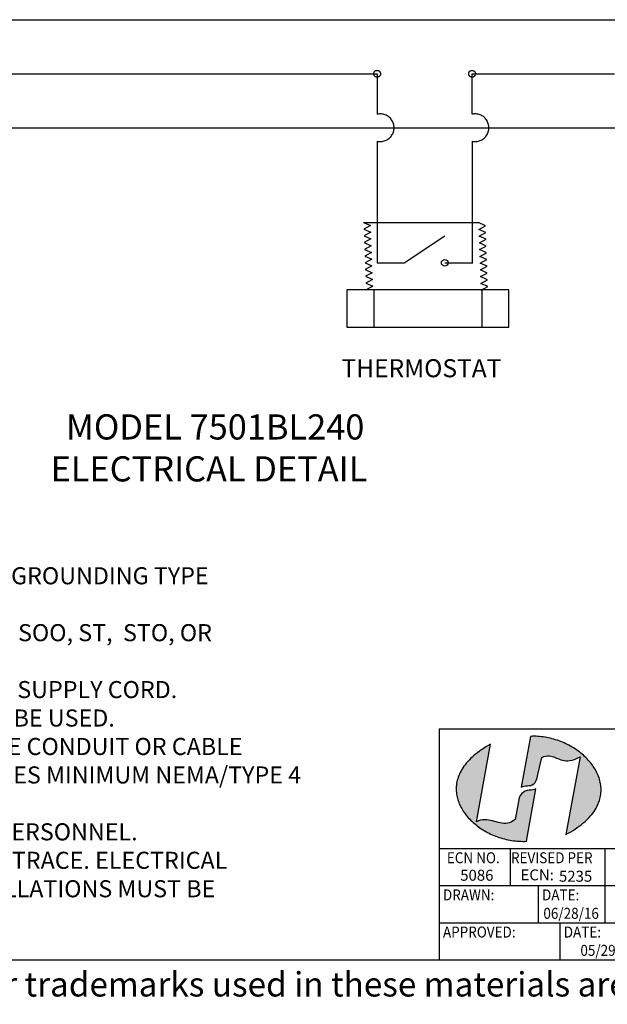
# Model space of a CAD drawing. Extents: x 0.3 to 10.6, y 0 to 7.8.
# Drawn here: x 4.5 to 7, y 0 to 4 of the extents above; entities that cross this region are included whole.
import ezdxf
from ezdxf.enums import TextEntityAlignment as Align

# ---------------------------------------------------------------- set-up
doc = ezdxf.new("R2010")
doc.units = 0
doc.header["$MEASUREMENT"] = 0
doc.linetypes.add('CENTER', pattern=[2, 1.25, -0.25, 0.25, -0.25])
doc.linetypes.add('PHANTOM', pattern=[2.5, 1.25, -0.25, 0.25, -0.25, 0.25, -0.25])
doc.layers.get('0').update_dxf_attribs({"color": 1, "linetype": 'CONTINUOUS'})
for name, color, linetype in [('DIM', 4, 'CONTINUOUS'), ('OBJECT', 7, 'CONTINUOUS'), ('TEXT', 4, 'CONTINUOUS'), ('zBORDER', 8, 'CONTINUOUS'), ('zHAWS', 4, 'CONTINUOUS'), ('zPAGE', 4, 'CONTINUOUS'), ('zTRADEMARK', 9, 'CONTINUOUS')]:
    doc.layers.add(name, color=color, linetype=linetype)
doc.styles.add('ARIAL', font='ARIAL.TTF')
doc.styles.get("Standard").update_dxf_attribs({"font": 'simplex.shx'})

# ---------------------------------------------------------------- blocks, each defined once
blk = doc.blocks.new('A SIZE_INST')
at = {"layer": 'zHAWS', "linetype": 'Continuous'}
for points in [[(6.4754, 1.0571), (6.4654, 1.0514), (6.4558, 1.0457), (6.4466, 1.0399), (6.4378, 1.0341), (6.4295, 1.0281), (6.4215, 1.0222), (6.4139, 1.0162), (6.4067, 1.0101), (6.3998, 1.004), (6.3933, 0.9978), (6.3872, 0.9917), (6.3815, 0.9854), (6.3761, 0.9792), (6.3711, 0.9729), (6.3664, 0.9666), (6.3621, 0.9603), (6.3581, 0.9539), (6.3544, 0.9476), (6.3511, 0.9412), (6.3481, 0.9348), (6.3454, 0.9284), (6.343, 0.9221), (6.3409, 0.9157), (6.3392, 0.9093), (6.3377, 0.9029), (6.3365, 0.8966), (6.3357, 0.8902), (6.3351, 0.8839), (6.3347, 0.8776), (6.3347, 0.8713), (6.3349, 0.865), (6.3354, 0.8588), (6.3362, 0.8526), (6.3372, 0.8465), (6.3385, 0.8404), (6.34, 0.8343), (6.3417, 0.8283), (6.3437, 0.8223), (6.346, 0.8164), (6.3484, 0.8105), (6.3511, 0.8047), (6.354, 0.799), (6.3571, 0.7933), (6.3604, 0.7877), (6.3639, 0.7822), (6.3676, 0.7767), (6.3715, 0.7714), (6.3756, 0.7661), (6.3799, 0.7609), (6.3843, 0.7558), (6.3889, 0.7507), (6.3937, 0.7458), (6.3987, 0.741), (6.4038, 0.7363), (6.4091, 0.7317), (6.4145, 0.7272), (6.4201, 0.7228), (6.4258, 0.7185), (6.4316, 0.7143), (6.4376, 0.7103), (6.4437, 0.7064), (6.4499, 0.7026), (6.4563, 0.699), (6.4627, 0.6954), (6.4693, 0.6921), (6.4759, 0.6888), (6.4827, 0.6857), (6.4895, 0.6828), (6.4965, 0.68), (6.5035, 0.6774), (6.5106, 0.6749), (6.5177, 0.6726), (6.5249, 0.6704), (6.5322, 0.6685), (6.5396, 0.6667), (6.547, 0.665), (6.5544, 0.6636), (6.5619, 0.6623), (6.5694, 0.6612), (6.577, 0.6603), (6.5846, 0.6596), (6.5922, 0.6591), (6.5999, 0.6588), (6.6075, 0.6586), (6.6152, 0.6587), (6.6228, 0.659), (6.6606, 0.8734), (6.6554, 0.8711), (6.649, 0.8697), (6.6417, 0.8688), (6.6338, 0.868), (6.6256, 0.8667), (6.6175, 0.8645), (6.6099, 0.8608), (6.603, 0.8552), (6.5972, 0.8473), (6.5927, 0.8365), (6.5901, 0.8223), (6.576, 0.7489), (6.5683, 0.7428), (6.5607, 0.7382), (6.553, 0.7351), (6.5453, 0.7331), (6.5377, 0.7322), (6.53, 0.7323), (6.5223, 0.733), (6.5146, 0.7344), (6.5068, 0.7362), (6.499, 0.7383), (6.4912, 0.7405), (6.4833, 0.7426), (6.4754, 0.7445), (6.4674, 0.746), (6.4593, 0.7471), (6.4512, 0.7474), (6.443, 0.7468), (6.4347, 0.7453), (6.4263, 0.7426), (6.4178, 0.7385)], [(6.784, 0.6868), (6.7941, 0.6923), (6.8039, 0.6979), (6.8133, 0.7035), (6.8222, 0.7092), (6.8308, 0.715), (6.839, 0.7208), (6.8467, 0.7267), (6.8541, 0.7327), (6.8611, 0.7387), (6.8677, 0.7447), (6.8739, 0.7508), (6.8798, 0.7569), (6.8853, 0.7631), (6.8905, 0.7693), (6.8953, 0.7755), (6.8997, 0.7817), (6.9038, 0.788), (6.9076, 0.7943), (6.911, 0.8006), (6.9142, 0.807), (6.9169, 0.8133), (6.9194, 0.8197), (6.9216, 0.826), (6.9234, 0.8324), (6.925, 0.8387), (6.9262, 0.8451), (6.9272, 0.8514), (6.9279, 0.8577), (6.9283, 0.8641), (6.9284, 0.8703), (6.9282, 0.8766), (6.9278, 0.8829), (6.9271, 0.8891), (6.9261, 0.8952), (6.9249, 0.9014), (6.9235, 0.9075), (6.9218, 0.9136), (6.9199, 0.9196), (6.9177, 0.9256), (6.9153, 0.9315), (6.9127, 0.9373), (6.9099, 0.9431), (6.9069, 0.9489), (6.9036, 0.9545), (6.9002, 0.9602), (6.8965, 0.9657), (6.8927, 0.9711), (6.8887, 0.9765), (6.8845, 0.9818), (6.8801, 0.987), (6.8755, 0.9921), (6.8708, 0.9972), (6.8659, 1.0021), (6.8609, 1.0069), (6.8557, 1.0117), (6.8504, 1.0163), (6.8449, 1.0208), (6.8393, 1.0252), (6.8335, 1.0295), (6.8277, 1.0337), (6.8217, 1.0377), (6.8156, 1.0416), (6.8093, 1.0454), (6.803, 1.0491), (6.7966, 1.0526), (6.7901, 1.056), (6.7834, 1.0592), (6.7767, 1.0623), (6.7699, 1.0653), (6.7631, 1.0681), (6.7561, 1.0707), (6.7491, 1.0732), (6.7421, 1.0755), (6.735, 1.0777), (6.7278, 1.0797), (6.7206, 1.0815), (6.7133, 1.0831), (6.706, 1.0846), (6.6987, 1.0858), (6.6914, 1.0869), (6.684, 1.0878), (6.6766, 1.0885), (6.6692, 1.089), (6.6618, 1.0894), (6.6544, 1.0895), (6.647, 1.0894), (6.6396, 1.0891), (6.6011, 0.8813), (6.6071, 0.8838), (6.6135, 0.8852), (6.6201, 0.886), (6.6269, 0.8865), (6.6337, 0.8871), (6.6403, 0.8884), (6.6466, 0.8906), (6.6525, 0.8944), (6.6579, 0.9), (6.6625, 0.9079), (6.6663, 0.9185), (6.6692, 0.9324), (6.686, 1.003), (6.6943, 1.006), (6.702, 1.0079), (6.7092, 1.0088), (6.7159, 1.0088), (6.7222, 1.0081), (6.7283, 1.0067), (6.7342, 1.0049), (6.7399, 1.0028), (6.7456, 1.0004), (6.7514, 0.998), (6.7573, 0.9956), (6.7634, 0.9935), (6.7699, 0.9916), (6.7767, 0.9903), (6.7839, 0.9895), (6.7918, 0.9894), (6.8002, 0.9902), (6.8094, 0.9921), (6.8194, 0.995), (6.8302, 0.9992), (6.8421, 1.0048)]]:
    blk.add_hatch(color=130, dxfattribs=at).paths.add_polyline_path(points)
at = {"layer": 'zBORDER'}
for p, q in [((6.2643, 1.1181), (6.2643, 0.1725)), ((10.4563, 1.1181), (6.2643, 1.1181)), ((6.2643, 0.6294), (10.4563, 0.6294)), ((6.5562, 0.6294), (6.5562, 0.4771)), ((6.9442, 0.6294), (6.9442, 0.3248)), ((6.2643, 0.4771), (7.1687, 0.4771)), ((6.6704, 0.4771), (6.6704, 0.3248)), ((6.2643, 0.3248), (7.1687, 0.3248)), ((6.7594, 0.3248), (6.7594, 0.1725)), ((0.2638, 0.1725), (10.4563, 0.1725))]:
    blk.add_line(p, q, dxfattribs=at)
at = {"layer": 'zHAWS', "linetype": 'Continuous'}
for p, q in [((6.4178, 0.7385), (6.4754, 1.0571)), ((6.4654, 1.0514), (6.4558, 1.0457)), ((6.4754, 1.0571), (6.4654, 1.0514)), ((6.6396, 1.0891), (6.6011, 0.8813)), ((6.647, 1.0894), (6.6396, 1.0891)), ((6.6396, 1.0891), (6.6396, 1.0891)), ((6.6544, 1.0895), (6.647, 1.0894)), ((6.6618, 1.0894), (6.6544, 1.0895)), ((6.6692, 1.089), (6.6618, 1.0894)), ((6.6766, 1.0885), (6.6692, 1.089)), ((6.684, 1.0878), (6.6766, 1.0885)), ((6.6914, 1.0869), (6.684, 1.0878)), ((6.6987, 1.0858), (6.6914, 1.0869)), ((6.706, 1.0846), (6.6987, 1.0858)), ((6.7133, 1.0831), (6.706, 1.0846)), ((6.7206, 1.0815), (6.7133, 1.0831)), ((6.7278, 1.0797), (6.7206, 1.0815)), ((6.735, 1.0777), (6.7278, 1.0797)), ((6.7421, 1.0755), (6.735, 1.0777)), ((6.7491, 1.0732), (6.7421, 1.0755)), ((6.7561, 1.0707), (6.7491, 1.0732)), ((6.7631, 1.0681), (6.7561, 1.0707)), ((6.7699, 1.0653), (6.7631, 1.0681)), ((6.7767, 1.0623), (6.7699, 1.0653)), ((6.7834, 1.0592), (6.7767, 1.0623)), ((6.7901, 1.056), (6.7834, 1.0592)), ((6.7966, 1.0526), (6.7901, 1.056)), ((6.803, 1.0491), (6.7966, 1.0526)), ((6.4067, 1.0101), (6.3998, 1.004)), ((6.4139, 1.0162), (6.4067, 1.0101)), ((6.4215, 1.0222), (6.4139, 1.0162)), ((6.4295, 1.0281), (6.4215, 1.0222)), ((6.4378, 1.0341), (6.4295, 1.0281)), ((6.4466, 1.0399), (6.4378, 1.0341)), ((6.4558, 1.0457), (6.4466, 1.0399)), ((6.8093, 1.0454), (6.803, 1.0491)), ((6.8156, 1.0416), (6.8093, 1.0454)), ((6.8217, 1.0377), (6.8156, 1.0416)), ((6.8277, 1.0337), (6.8217, 1.0377)), ((6.8335, 1.0295), (6.8277, 1.0337)), ((6.8393, 1.0252), (6.8335, 1.0295)), ((6.8449, 1.0208), (6.8393, 1.0252)), ((6.8504, 1.0163), (6.8449, 1.0208)), ((6.8557, 1.0117), (6.8504, 1.0163)), ((6.8609, 1.0069), (6.8557, 1.0117)), ((6.3711, 0.9729), (6.3664, 0.9666)), ((6.3761, 0.9792), (6.3711, 0.9729)), ((6.3815, 0.9854), (6.3761, 0.9792)), ((6.3872, 0.9917), (6.3815, 0.9854)), ((6.3933, 0.9978), (6.3872, 0.9917)), ((6.3998, 1.004), (6.3933, 0.9978)), ((6.6692, 0.9324), (6.686, 1.003)), ((6.686, 1.003), (6.6943, 1.006)), ((6.6943, 1.006), (6.702, 1.0079)), ((6.702, 1.0079), (6.7092, 1.0088)), ((6.7092, 1.0088), (6.7159, 1.0088)), ((6.7159, 1.0088), (6.7222, 1.0081)), ((6.7222, 1.0081), (6.7283, 1.0067)), ((6.7283, 1.0067), (6.7342, 1.0049)), ((6.7342, 1.0049), (6.7399, 1.0028)), ((6.7399, 1.0028), (6.7456, 1.0004)), ((6.7456, 1.0004), (6.7514, 0.998)), ((6.7514, 0.998), (6.7573, 0.9956)), ((6.7573, 0.9956), (6.7634, 0.9935)), ((6.7634, 0.9935), (6.7699, 0.9916)), ((6.7699, 0.9916), (6.7767, 0.9903)), ((6.7767, 0.9903), (6.7839, 0.9895)), ((6.7839, 0.9895), (6.7918, 0.9894)), ((6.8421, 1.0048), (6.784, 0.6868)), ((6.7918, 0.9894), (6.8002, 0.9902)), ((6.8002, 0.9902), (6.8094, 0.9921)), ((6.8094, 0.9921), (6.8194, 0.995)), ((6.8194, 0.995), (6.8302, 0.9992)), ((6.8302, 0.9992), (6.8421, 1.0048)), ((6.8421, 1.0048), (6.8421, 1.0048)), ((6.8659, 1.0021), (6.8609, 1.0069)), ((6.8708, 0.9972), (6.8659, 1.0021)), ((6.8755, 0.9921), (6.8708, 0.9972)), ((6.8801, 0.987), (6.8755, 0.9921)), ((6.8845, 0.9818), (6.8801, 0.987)), ((6.8887, 0.9765), (6.8845, 0.9818)), ((6.8927, 0.9711), (6.8887, 0.9765)), ((6.8965, 0.9657), (6.8927, 0.9711)), ((6.3481, 0.9348), (6.3454, 0.9284)), ((6.3511, 0.9412), (6.3481, 0.9348)), ((6.3544, 0.9476), (6.3511, 0.9412)), ((6.3581, 0.9539), (6.3544, 0.9476)), ((6.3621, 0.9603), (6.3581, 0.9539)), ((6.3664, 0.9666), (6.3621, 0.9603)), ((6.6663, 0.9185), (6.6692, 0.9324)), ((6.9002, 0.9602), (6.8965, 0.9657)), ((6.9036, 0.9545), (6.9002, 0.9602)), ((6.9069, 0.9489), (6.9036, 0.9545)), ((6.9099, 0.9431), (6.9069, 0.9489)), ((6.9127, 0.9373), (6.9099, 0.9431)), ((6.9153, 0.9315), (6.9127, 0.9373)), ((6.9177, 0.9256), (6.9153, 0.9315)), ((6.3357, 0.8902), (6.3351, 0.8839)), ((6.3365, 0.8966), (6.3357, 0.8902)), ((6.3377, 0.9029), (6.3365, 0.8966)), ((6.3392, 0.9093), (6.3377, 0.9029)), ((6.3409, 0.9157), (6.3392, 0.9093)), ((6.343, 0.9221), (6.3409, 0.9157)), ((6.3454, 0.9284), (6.343, 0.9221)), ((6.6403, 0.8884), (6.6466, 0.8906)), ((6.6466, 0.8906), (6.6525, 0.8944)), ((6.6525, 0.8944), (6.6579, 0.9)), ((6.6579, 0.9), (6.6625, 0.9079)), ((6.6625, 0.9079), (6.6663, 0.9185)), ((6.9199, 0.9196), (6.9177, 0.9256)), ((6.9218, 0.9136), (6.9199, 0.9196)), ((6.9235, 0.9075), (6.9218, 0.9136)), ((6.9249, 0.9014), (6.9235, 0.9075)), ((6.9261, 0.8952), (6.9249, 0.9014)), ((6.9271, 0.8891), (6.9261, 0.8952)), ((6.9278, 0.8829), (6.9271, 0.8891)), ((6.3351, 0.8839), (6.3347, 0.8776)), ((6.3347, 0.8776), (6.3347, 0.8713)), ((6.3347, 0.8713), (6.3349, 0.865)), ((6.3349, 0.865), (6.3354, 0.8588)), ((6.3354, 0.8588), (6.3362, 0.8526)), ((6.3362, 0.8526), (6.3372, 0.8465)), ((6.603, 0.8552), (6.5972, 0.8473)), ((6.6011, 0.8813), (6.6071, 0.8838)), ((6.6099, 0.8608), (6.603, 0.8552)), ((6.6071, 0.8838), (6.6135, 0.8852)), ((6.6175, 0.8645), (6.6099, 0.8608)), ((6.6135, 0.8852), (6.6201, 0.886)), ((6.6256, 0.8667), (6.6175, 0.8645)), ((6.6201, 0.886), (6.6269, 0.8865)), ((6.6228, 0.659), (6.6606, 0.8734)), ((6.6338, 0.868), (6.6256, 0.8667)), ((6.6269, 0.8865), (6.6337, 0.8871)), ((6.6337, 0.8871), (6.6403, 0.8884)), ((6.6417, 0.8688), (6.6338, 0.868)), ((6.649, 0.8697), (6.6417, 0.8688)), ((6.6554, 0.8711), (6.649, 0.8697)), ((6.6606, 0.8734), (6.6554, 0.8711)), ((6.9262, 0.8451), (6.9272, 0.8514)), ((6.9272, 0.8514), (6.9279, 0.8577)), ((6.9282, 0.8766), (6.9278, 0.8829)), ((6.9279, 0.8577), (6.9283, 0.8641)), ((6.9284, 0.8703), (6.9282, 0.8766)), ((6.9283, 0.8641), (6.9284, 0.8703)), ((6.3372, 0.8465), (6.3385, 0.8404)), ((6.3385, 0.8404), (6.34, 0.8343)), ((6.34, 0.8343), (6.3417, 0.8283)), ((6.3417, 0.8283), (6.3437, 0.8223)), ((6.3437, 0.8223), (6.346, 0.8164)), ((6.346, 0.8164), (6.3484, 0.8105)), ((6.3484, 0.8105), (6.3511, 0.8047)), ((6.5901, 0.8223), (6.576, 0.7489)), ((6.5927, 0.8365), (6.5901, 0.8223)), ((6.5901, 0.8223), (6.5901, 0.8223)), ((6.5972, 0.8473), (6.5927, 0.8365)), ((6.9142, 0.807), (6.9169, 0.8133)), ((6.9169, 0.8133), (6.9194, 0.8197)), ((6.9194, 0.8197), (6.9216, 0.826)), ((6.9216, 0.826), (6.9234, 0.8324)), ((6.9234, 0.8324), (6.925, 0.8387)), ((6.925, 0.8387), (6.9262, 0.8451)), ((6.3511, 0.8047), (6.354, 0.799)), ((6.354, 0.799), (6.3571, 0.7933)), ((6.3571, 0.7933), (6.3604, 0.7877)), ((6.3604, 0.7877), (6.3639, 0.7822)), ((6.3639, 0.7822), (6.3676, 0.7767)), ((6.3676, 0.7767), (6.3715, 0.7714)), ((6.3715, 0.7714), (6.3756, 0.7661)), ((6.8853, 0.7631), (6.8905, 0.7693)), ((6.8905, 0.7693), (6.8953, 0.7755)), ((6.8953, 0.7755), (6.8997, 0.7817)), ((6.8997, 0.7817), (6.9038, 0.788)), ((6.9038, 0.788), (6.9076, 0.7943)), ((6.9076, 0.7943), (6.911, 0.8006)), ((6.911, 0.8006), (6.9142, 0.807)), ((6.3756, 0.7661), (6.3799, 0.7609)), ((6.3799, 0.7609), (6.3843, 0.7558)), ((6.3843, 0.7558), (6.3889, 0.7507)), ((6.3889, 0.7507), (6.3937, 0.7458)), ((6.3937, 0.7458), (6.3987, 0.741)), ((6.3987, 0.741), (6.4038, 0.7363)), ((6.4038, 0.7363), (6.4091, 0.7317)), ((6.4091, 0.7317), (6.4145, 0.7272)), ((6.4145, 0.7272), (6.4201, 0.7228)), ((6.4263, 0.7426), (6.4178, 0.7385)), ((6.4178, 0.7385), (6.4178, 0.7385)), ((6.4347, 0.7453), (6.4263, 0.7426)), ((6.443, 0.7468), (6.4347, 0.7453)), ((6.4512, 0.7474), (6.443, 0.7468)), ((6.4593, 0.7471), (6.4512, 0.7474)), ((6.4674, 0.746), (6.4593, 0.7471)), ((6.4754, 0.7445), (6.4674, 0.746)), ((6.4833, 0.7426), (6.4754, 0.7445)), ((6.4912, 0.7405), (6.4833, 0.7426)), ((6.499, 0.7383), (6.4912, 0.7405)), ((6.5068, 0.7362), (6.499, 0.7383)), ((6.5146, 0.7344), (6.5068, 0.7362)), ((6.5223, 0.733), (6.5146, 0.7344)), ((6.53, 0.7323), (6.5223, 0.733)), ((6.5377, 0.7322), (6.53, 0.7323)), ((6.5453, 0.7331), (6.5377, 0.7322)), ((6.553, 0.7351), (6.5453, 0.7331)), ((6.5607, 0.7382), (6.553, 0.7351)), ((6.5683, 0.7428), (6.5607, 0.7382)), ((6.576, 0.7489), (6.5683, 0.7428)), ((6.8467, 0.7267), (6.8541, 0.7327)), ((6.8541, 0.7327), (6.8611, 0.7387)), ((6.8611, 0.7387), (6.8677, 0.7447)), ((6.8677, 0.7447), (6.8739, 0.7508)), ((6.8739, 0.7508), (6.8798, 0.7569)), ((6.8798, 0.7569), (6.8853, 0.7631)), ((6.4201, 0.7228), (6.4258, 0.7185)), ((6.4258, 0.7185), (6.4316, 0.7143)), ((6.4316, 0.7143), (6.4376, 0.7103)), ((6.4376, 0.7103), (6.4437, 0.7064)), ((6.4437, 0.7064), (6.4499, 0.7026)), ((6.4499, 0.7026), (6.4563, 0.699)), ((6.4563, 0.699), (6.4627, 0.6954)), ((6.4627, 0.6954), (6.4693, 0.6921)), ((6.4693, 0.6921), (6.4759, 0.6888)), ((6.4759, 0.6888), (6.4827, 0.6857)), ((6.784, 0.6868), (6.7941, 0.6923)), ((6.7941, 0.6923), (6.8039, 0.6979)), ((6.8039, 0.6979), (6.8133, 0.7035)), ((6.8133, 0.7035), (6.8222, 0.7092)), ((6.8222, 0.7092), (6.8308, 0.715)), ((6.8308, 0.715), (6.839, 0.7208)), ((6.839, 0.7208), (6.8467, 0.7267)), ((6.4827, 0.6857), (6.4895, 0.6828)), ((6.4895, 0.6828), (6.4965, 0.68)), ((6.4965, 0.68), (6.5035, 0.6774)), ((6.5035, 0.6774), (6.5106, 0.6749)), ((6.5106, 0.6749), (6.5177, 0.6726)), ((6.5177, 0.6726), (6.5249, 0.6704)), ((6.5249, 0.6704), (6.5322, 0.6685)), ((6.5322, 0.6685), (6.5396, 0.6667)), ((6.5396, 0.6667), (6.547, 0.665)), ((6.547, 0.665), (6.5544, 0.6636)), ((6.5544, 0.6636), (6.5619, 0.6623)), ((6.5619, 0.6623), (6.5694, 0.6612)), ((6.5694, 0.6612), (6.577, 0.6603)), ((6.577, 0.6603), (6.5846, 0.6596)), ((6.5846, 0.6596), (6.5922, 0.6591)), ((6.5922, 0.6591), (6.5999, 0.6588)), ((6.5999, 0.6588), (6.6075, 0.6586)), ((6.6075, 0.6586), (6.6152, 0.6587)), ((6.6152, 0.6587), (6.6228, 0.659)), ((6.6228, 0.659), (6.6228, 0.659))]:
    blk.add_line(p, q, dxfattribs=at)
at = {"layer": 'zBORDER', "color": 4, "style": 'ARIAL', "width": 0.9}
for s, height, p in [('ECN NO.', 0.04503, (6.2964, 0.5688)), ('REVISED PER', 0.045029, (6.5592, 0.5688)), ('DRAWN:', 0.04503, (6.2804, 0.4165)), ('DATE:', 0.04503, (6.6863, 0.4165)), ('APPROVED:', 0.04503, (6.2804, 0.2642)), ('DATE:', 0.04503, (6.7755, 0.2642))]:
    blk.add_text(s, height=height, dxfattribs=at).set_placement(p)
at = {"layer": 'zBORDER', "color": 4, "style": 'ARIAL'}
blk.add_text('ECN:', height=0.04499, dxfattribs=at).set_placement((6.6666, 0.5154), align=Align.MIDDLE)
for tag, height, p in [('#1', 0.045, (6.4193, 0.5197)), ('#2', 0.045, (6.8239, 0.5155)), ('REVNAME', 0.045, (7.0574, 0.5158)), ('PART#', 0.07, (10.1105, 0.4999)), ('MODEL(S)', 0.08, (8.4981, 0.4525)), ('NAME1', 0.045, (6.4588, 0.364)), ('NAME2', 0.045, (7.0567, 0.3632)), ('TITLE:', 0.08, (8.4959, 0.3278)), ('REV.', 0.07, (10.1282, 0.3073)), ('NAME3', 0.045, (6.4999, 0.2116)), ('1', 0.0504, (10.0824, 0.2116)), ('X', 0.0504, (10.3312, 0.2116))]:
    blk.add_attdef(tag, text='', height=height, dxfattribs=at).set_placement(p, align=Align.MIDDLE_CENTER)
at = {"layer": 'zBORDER', "color": 4, "style": 'ARIAL', "width": 0.9}
for tag, p in [('DATE2', (6.9573, 0.2116)), ('SC', (7.5641, 0.2116)), ('DWG.TYPE', (8.879, 0.2116))]:
    blk.add_attdef(tag, text='', height=0.045, dxfattribs=at).set_placement(p, align=Align.MIDDLE_CENTER)
at = {"layer": 'zBORDER', "color": 4, "style": 'ARIAL'}
blk.add_attdef('YR', (0.5148, 0.0298), '', height=0.1, dxfattribs=at)
at = {"layer": 'zPAGE', "color": 4, "style": 'ARIAL'}
blk.add_attdef("PG#'S", (10.6009, 6.462), '', height=0.1, rotation=90, dxfattribs=at)
at = {"layer": 'zTRADEMARK', "color": 4, "style": 'ARIAL'}
blk.add_text('HAWS   and other trademarks used in these materials are the exclusive property of Haws Corporation.', height=0.1, dxfattribs=at).set_placement((3.4399, 0.0223))

msp = doc.modelspace()

# ---------------------------------------------------------------- linework, layer by layer
at = {"layer": 'OBJECT'}
for p, q in [((3.7391, 4.0285), (7.152, 4.0285)), ((3.7391, 3.8069), (6.0107, 3.8069)), ((6.3996, 3.6407), (6.3996, 3.8069)), ((6.3996, 3.8069), (6.9839, 3.8069)), ((3.7391, 3.5853), (7.152, 3.5853)), ((6.0107, 3.3759), (6.0107, 3.0312)), ((6.3996, 3.2362), (6.3996, 3.0292)), ((5.9553, 3.1974), (6.4262, 3.1974)), ((5.9553, 3.1974), (5.9835, 3.1846)), ((6.4549, 3.1834), (6.4267, 3.1962)), ((5.9835, 3.1846), (5.9563, 3.1698)), ((5.9563, 3.1698), (5.9844, 3.1569)), ((5.9844, 3.1569), (5.9573, 3.1421)), ((6.4277, 3.1685), (6.4549, 3.1834)), ((6.4559, 3.1557), (6.4277, 3.1685)), ((6.4287, 3.1408), (6.4559, 3.1557)), ((5.9573, 3.1421), (5.9854, 3.1292)), ((5.9854, 3.1292), (5.9582, 3.1144)), ((5.9582, 3.1144), (5.9864, 3.1015)), ((6.1215, 3.0312), (6.2877, 3.142)), ((6.4569, 3.128), (6.4287, 3.1408)), ((6.4297, 3.1132), (6.4569, 3.128)), ((6.4579, 3.1003), (6.4297, 3.1132)), ((5.9864, 3.1015), (5.9592, 3.0867)), ((5.9592, 3.0867), (5.9874, 3.0738)), ((5.9874, 3.0738), (5.9602, 3.059)), ((6.4307, 3.0855), (6.4579, 3.1003)), ((6.4589, 3.0726), (6.4307, 3.0855)), ((6.4317, 3.0578), (6.4589, 3.0726)), ((5.9602, 3.059), (5.9884, 3.0462)), ((5.9884, 3.0462), (5.9612, 3.0313)), ((5.9612, 3.0313), (5.9894, 3.0185)), ((6.0107, 3.0312), (6.1215, 3.0312)), ((6.2877, 3.0312), (6.3985, 3.0312)), ((6.4599, 3.0449), (6.4317, 3.0578)), ((6.4327, 3.0301), (6.4599, 3.0449)), ((6.4609, 3.0173), (6.4327, 3.0301)), ((5.9894, 3.0185), (5.9622, 3.0036)), ((5.9622, 3.0036), (5.9904, 2.9908)), ((5.9904, 2.9908), (5.9632, 2.976)), ((6.4337, 3.0024), (6.4609, 3.0173)), ((6.4618, 2.9896), (6.4337, 3.0024)), ((6.4347, 2.9747), (6.4618, 2.9896)), ((5.9632, 2.976), (5.9914, 2.9631)), ((5.9914, 2.9631), (5.9642, 2.9483)), ((5.9642, 2.9483), (5.9924, 2.9354)), ((6.4628, 2.9619), (6.4347, 2.9747)), ((6.4356, 2.9471), (6.4628, 2.9619)), ((5.886, 2.9204), (5.886, 2.7681)), ((5.9691, 2.9204), (5.886, 2.9204)), ((5.9924, 2.9354), (5.9652, 2.9206)), ((6.5509, 2.9204), (5.9691, 2.9204)), ((5.9968, 2.9204), (5.9968, 2.7681)), ((6.4638, 2.9342), (6.4356, 2.9471)), ((6.4366, 2.9194), (6.4638, 2.9342)), ((6.4401, 2.9204), (6.4401, 2.7681)), ((6.5509, 2.7681), (6.5509, 2.9204)), ((5.886, 2.7681), (6.5509, 2.7681))]:
    msp.add_line(p, q, dxfattribs=at)
at = {"layer": 'OBJECT', "linetype": 'PHANTOM', "ltscale": 0.35}
msp.add_line((6.0107, 3.8069), (6.0107, 3.6407), dxfattribs=at)
at = {"layer": 'OBJECT', "linetype": 'Continuous', "ltscale": 0.35}
for p, q in [((6.0107, 3.5299), (6.0107, 3.3759)), ((6.3996, 3.5299), (6.3996, 3.2362))]:
    msp.add_line(p, q, dxfattribs=at)
at = {"layer": 'OBJECT', "linetype": 'PHANTOM', "ltscale": 0.35}
for centre in [(6.0107, 3.8069), (6.3996, 3.8069)]:
    msp.add_circle(centre, 0.0139, dxfattribs=at)
at = {"layer": 'OBJECT'}
msp.add_circle((6.2877, 3.0312), 0.0139, dxfattribs=at)
at = {"layer": 'OBJECT', "linetype": 'PHANTOM', "ltscale": 0.35}
for centre in [(6.0232, 3.5853), (6.412, 3.5853)]:
    msp.add_arc(centre, 0.0568, 257.3196, 102.6804, dxfattribs=at)

# ---------------------------------------------------------------- block references
ref = msp.add_blockref('A SIZE_INST', (0, 0))
ref.add_attrib('DATE1', '06/28/16', dxfattribs={"layer": 'zBORDER', "color": 4, "height": 0.04503, "style": 'ARIAL', "width": 0.9}).set_placement((6.8056, 0.3635), align=Align.MIDDLE_CENTER)
ref.add_attrib('DATE2', '05/29/18', dxfattribs={"layer": 'zBORDER', "color": 4, "height": 0.04503, "style": 'ARIAL', "width": 0.9}).set_placement((6.9573, 0.2116), align=Align.MIDDLE_CENTER)
ref.add_attrib('#1', '5086', dxfattribs={"layer": 'zBORDER', "color": 4, "height": 0.04499, "style": 'ARIAL'}).set_placement((6.4193, 0.5197), align=Align.MIDDLE_CENTER)
ref.add_attrib('#2', '5235', dxfattribs={"layer": 'zBORDER', "color": 4, "height": 0.04499, "style": 'ARIAL'}).set_placement((6.8239, 0.5155), align=Align.MIDDLE_CENTER)

# ---------------------------------------------------------------- texts
at = {"linetype": 'CENTER', "insert": (4.6724, 2.41), "char_height": 0.10324, "width": 1.658922, "attachment_point": 1}
msp.add_mtext('{\\fArial|b1|i0|c0|p34;  MODEL 7501BL240\\PELECTRICAL DETAIL}', dxfattribs=at)
at = {"layer": 'DIM', "insert": (0.369, 1.8996), "char_height": 0.07, "width": 5.815352, "attachment_point": 1, "style": 'ARIAL'}
msp.add_mtext('{FOR MODEL 7501BL240:\\P1.  CORD SET SHALL BE LISTED TO UL 817 AND CSA-C22.2 NO. 21 AND PROVIDED WITH 3 WIRE GROUNDING TYPE\\P     ATTACHMENT PLUG RATED 240 V, MIN. 15 A.\\P2.  THE FLEXIBLE CORD TYPE SHALL BE TYPE S, SE, SJ, SJE, SJO, SJOO, SJT, SJTO, SJTOO, SO, SOO, ST,  STO, OR\\P     STOO AND HAVE A TYPE LETTER SUFFIX OF "W," "W-A" OR "OUTDOOR."\\P3.  THE CORD SET SHALL BE MIN. 6 FT IN LENGTH AND MIN 18 AWG SIZE FOR FLEXIBLE POWER SUPPLY CORD.\\P4.  LISTED STRAIN RELIEF BUSHING SUITABLE FOR CORD SET SIZE AND OUTDOOR USE SHALL BE USED.\\P5.  ALL POWER CONNECTIONS MUST BE MADE ACCORDING TO NEC/CEC CODE USING FLEXIBLE CONDUIT OR CABLE \\P     RATED FOR NEMA/TYPE 4 – NO RIGID CONNECTION PERMITTED. MODEL 7501BL240 REQUIRES MINIMUM NEMA/TYPE 4 \\P     COMPLIANT EQUIPMENT. \\P6.  THE FIELD INSTALLED POWER SUPPLY CORD SET NEEDS TO BE INSTALLED BY QUALIFIED PERSONNEL.\\P\\H1.00001x;7.  ALL MODELS MUST HAVE A GROUND FAULT PROTECTION DEVICE (30mA GFEPD) FOR HEAT TRACE. ELECTRICAL      \\P     CURRENTS MAY BE INSUFFICIENT TO TRIP A CONVENTIONAL CIRCUIT BREAKER. ALL INSTALLATIONS MUST BE \\P     INSTALLED IN COMPLIANCE WITH LOCAL, STATE, AND/OR FEDERAL CODES.}', dxfattribs=at)
at = {"layer": 'TEXT', "style": 'ARIAL'}
msp.add_text('THERMOSTAT', height=0.07387, dxfattribs=at).set_placement((5.8644, 2.5621))

doc.saveas('drawing.dxf')
